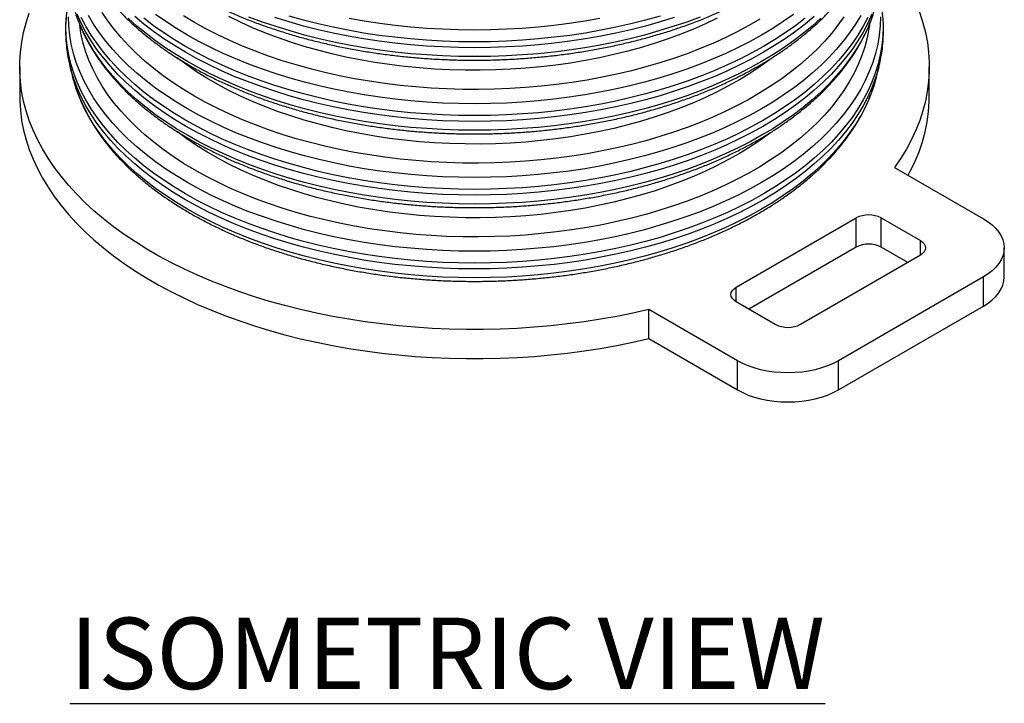
# Model space of a CAD drawing. Units: millimetres. Extents: x 22929 to 48730, y -10354 to -6442.
# Drawn here: x 26579 to 27683, y -8000 to -7234 of the extents above; entities that cross this region are included whole.
import ezdxf

# ---------------------------------------------------------------- set-up
doc = ezdxf.new("R2010")
doc.units = ezdxf.units.MM
doc.header["$LTSCALE"] = 50
doc.styles.add('PP_1in20', font='ARIALN.TTF', dxfattribs={"width": 0.9, "height": 50})

# ---------------------------------------------------------------- blocks, each defined once
blk = doc.blocks.new('Ridgidrain Stub_Isometric')
at = {"color": 7, "linetype": 'Continuous', "lineweight": 25}
for p, q in [((27208.42, -7935.19), (27208.42, -7951.52)), ((27236.69, -7935.13), (27238.12, -7940.82)), ((27236.82, -7935.65), (27236.69, -7935.13)), ((27688.73, -7940.82), (27690.16, -7935.13)), ((27690.16, -7935.13), (27690.12, -7935.29)), ((27718.42, -7951.52), (27718.42, -7935.19)), ((27698.98, -7991.57), (27748.74, -8020.3)), ((27610.15, -8058.67), (27677.32, -8019.89)), ((27677.32, -8036.22), (27677.32, -8019.89)), ((27691.47, -8019.89), (27713.39, -8032.55)), ((27691.47, -8036.22), (27691.47, -8019.89)), ((27677.32, -8036.22), (27617.22, -8070.92)), ((27706.31, -8044.79), (27691.47, -8036.22)), ((27713.39, -8040.71), (27713.39, -8032.55)), ((27760.46, -8052.96), (27760.46, -8036.63)), ((27713.39, -8040.71), (27646.21, -8079.49)), ((27748.74, -8052.96), (27667.43, -8099.9)), ((27748.74, -8069.29), (27748.74, -8052.96)), ((27610.15, -8066.83), (27610.15, -8058.67)), ((27632.07, -8079.49), (27610.15, -8066.83)), ((27667.43, -8116.23), (27748.74, -8069.29)), ((27610.86, -8099.9), (27561.09, -8071.17)), ((27561.09, -8087.5), (27561.09, -8071.17)), ((27561.09, -8087.5), (27610.86, -8116.23)), ((27610.86, -8116.23), (27610.86, -8099.9)), ((27667.43, -8116.23), (27667.43, -8099.9))]:
    blk.add_line(p, q, dxfattribs=at)
at = {"color": 7, "linetype": 'Continuous', "lineweight": 25, "flags": 128}
for points in [[(27567.43, -7906.79), (27559.34, -7909.06), (27551.1, -7911.14), (27542.72, -7913.03), (27534.22, -7914.73), (27525.61, -7916.24), (27516.91, -7917.55), (27508.12, -7918.66), (27499.26, -7919.58), (27490.35, -7920.29), (27481.4, -7920.8), (27472.42, -7921.1), (27463.42, -7921.21), (27454.43, -7921.1), (27445.45, -7920.8), (27436.5, -7920.29), (27427.59, -7919.58), (27418.73, -7918.66), (27409.94, -7917.55), (27401.24, -7916.24), (27392.63, -7914.73), (27384.13, -7913.03), (27375.75, -7911.14), (27367.51, -7909.06), (27359.42, -7906.79)], [(27533.77, -7908.14), (27525.22, -7909.63), (27516.57, -7910.94), (27507.84, -7912.04), (27499.04, -7912.95), (27490.18, -7913.66), (27481.29, -7914.16), (27472.36, -7914.47), (27463.42, -7914.57), (27454.49, -7914.47), (27445.56, -7914.16), (27436.67, -7913.66), (27427.81, -7912.95), (27419.01, -7912.04), (27410.28, -7910.94), (27401.63, -7909.63), (27393.08, -7908.14)], [(27648.77, -7908), (27643.34, -7912.15), (27637.63, -7916.16), (27631.66, -7920.04), (27625.42, -7923.79), (27618.94, -7927.38), (27612.21, -7930.83), (27605.26, -7934.13), (27598.09, -7937.26), (27590.71, -7940.23), (27583.13, -7943.03), (27575.37, -7945.66), (27567.43, -7948.11), (27559.34, -7950.37), (27551.1, -7952.45), (27542.72, -7954.35), (27534.22, -7956.05), (27525.61, -7957.56), (27516.91, -7958.87), (27508.12, -7959.98), (27499.26, -7960.89), (27490.35, -7961.61), (27481.4, -7962.11), (27472.42, -7962.42), (27463.42, -7962.52), (27454.43, -7962.42), (27445.45, -7962.11), (27436.5, -7961.61), (27427.59, -7960.89), (27418.73, -7959.98), (27409.94, -7958.87), (27401.24, -7957.56), (27392.63, -7956.05), (27384.13, -7954.35), (27375.75, -7952.45), (27367.51, -7950.37), (27359.42, -7948.11), (27351.48, -7945.66), (27343.72, -7943.03), (27336.14, -7940.23), (27328.76, -7937.26), (27321.59, -7934.13), (27314.64, -7930.83), (27307.91, -7927.38), (27301.43, -7923.79), (27295.19, -7920.04), (27289.22, -7916.16), (27283.51, -7912.15), (27278.08, -7908)], [(27642.2, -7905.83), (27636.53, -7909.82), (27630.59, -7913.67), (27624.4, -7917.39), (27617.95, -7920.97), (27611.27, -7924.4), (27604.36, -7927.67), (27597.23, -7930.79), (27589.9, -7933.74), (27582.37, -7936.52), (27574.66, -7939.13), (27566.78, -7941.56), (27558.73, -7943.81), (27550.54, -7945.88), (27542.22, -7947.76), (27533.77, -7949.45), (27525.22, -7950.95), (27516.57, -7952.25), (27507.84, -7953.36), (27499.04, -7954.27), (27490.18, -7954.97), (27481.29, -7955.48), (27472.36, -7955.78), (27463.42, -7955.88), (27454.49, -7955.78), (27445.56, -7955.48), (27436.67, -7954.97), (27427.81, -7954.27), (27419.01, -7953.36), (27410.28, -7952.25), (27401.63, -7950.95), (27393.08, -7949.45), (27384.63, -7947.76), (27376.31, -7945.88), (27368.12, -7943.81), (27360.07, -7941.56), (27352.19, -7939.13), (27344.48, -7936.52), (27336.95, -7933.74), (27329.62, -7930.79), (27322.49, -7927.67), (27315.58, -7924.4), (27308.9, -7920.97), (27302.45, -7917.39), (27296.26, -7913.67), (27290.32, -7909.82), (27284.65, -7905.83)], [(27575.37, -7907.6), (27567.43, -7910.05), (27559.34, -7912.32), (27551.1, -7914.4), (27542.72, -7916.29), (27534.22, -7917.99), (27525.61, -7919.5), (27516.91, -7920.81), (27508.12, -7921.92), (27499.26, -7922.84), (27490.35, -7923.55), (27481.4, -7924.06), (27472.42, -7924.36), (27463.42, -7924.46), (27454.43, -7924.36), (27445.45, -7924.06), (27436.5, -7923.55), (27427.59, -7922.84), (27418.73, -7921.92), (27409.94, -7920.81), (27401.24, -7919.5), (27392.63, -7917.99), (27384.13, -7916.29), (27375.75, -7914.4), (27367.51, -7912.32), (27359.42, -7910.05), (27351.48, -7907.6)], [(27589.91, -7907.28), (27582.38, -7910.07), (27574.66, -7912.68), (27566.78, -7915.11), (27558.74, -7917.36), (27550.55, -7919.43), (27542.22, -7921.31), (27533.78, -7923), (27525.22, -7924.5), (27516.57, -7925.8), (27507.84, -7926.91), (27499.04, -7927.82), (27490.18, -7928.52), (27481.29, -7929.03), (27472.36, -7929.33), (27463.42, -7929.43), (27454.49, -7929.33), (27445.56, -7929.03), (27436.67, -7928.52), (27427.81, -7927.82), (27419.01, -7926.91), (27410.28, -7925.8), (27401.63, -7924.5), (27393.07, -7923), (27384.63, -7921.31), (27376.3, -7919.43), (27368.11, -7917.36), (27360.07, -7915.11), (27352.19, -7912.68), (27344.47, -7910.07), (27336.94, -7907.28)], [(27623.47, -7908.51), (27617.23, -7912.12), (27610.75, -7915.57), (27604.03, -7918.88), (27597.09, -7922.03), (27589.94, -7925.01), (27582.59, -7927.83), (27575.05, -7930.48), (27567.33, -7932.96), (27559.45, -7935.25), (27551.42, -7937.37), (27543.25, -7939.29), (27534.95, -7941.03), (27526.54, -7942.58), (27518.03, -7943.93), (27509.43, -7945.08), (27500.76, -7946.04), (27492.03, -7946.8), (27483.26, -7947.35), (27474.45, -7947.71), (27465.63, -7947.86), (27456.81, -7947.81), (27447.99, -7947.55), (27439.2, -7947.1), (27430.45, -7946.44), (27421.74, -7945.59), (27413.11, -7944.53), (27404.55, -7943.28), (27396.09, -7941.83), (27387.74, -7940.19), (27379.5, -7938.35), (27371.4, -7936.33), (27363.44, -7934.13), (27355.64, -7931.74), (27348.01, -7929.18), (27340.56, -7926.45), (27333.31, -7923.54), (27326.26, -7920.47), (27319.43, -7917.25), (27312.83, -7913.86), (27306.46, -7910.33), (27300.35, -7906.66)], [(27683.92, -7907.48), (27681.31, -7912.45), (27678.36, -7917.36), (27675.08, -7922.2), (27671.48, -7926.95), (27667.55, -7931.63), (27663.31, -7936.21), (27658.76, -7940.69), (27653.91, -7945.06), (27648.77, -7949.32), (27643.34, -7953.46), (27637.63, -7957.48), (27631.66, -7961.36), (27625.42, -7965.1), (27618.94, -7968.7), (27612.21, -7972.15), (27605.26, -7975.45), (27598.09, -7978.58), (27590.71, -7981.55), (27583.13, -7984.35), (27575.37, -7986.98), (27567.43, -7989.42), (27559.34, -7991.69), (27551.1, -7993.77), (27542.72, -7995.66), (27534.22, -7997.37), (27525.61, -7998.87), (27516.91, -8000.18), (27508.12, -8001.3), (27499.26, -8002.21), (27490.35, -8002.92), (27481.4, -8003.43), (27472.42, -8003.74), (27463.42, -8003.84), (27454.43, -8003.74), (27445.45, -8003.43), (27436.5, -8002.92), (27427.59, -8002.21), (27418.73, -8001.3), (27409.94, -8000.18), (27401.24, -7998.87), (27392.63, -7997.37), (27384.13, -7995.66), (27375.75, -7993.77), (27367.51, -7991.69), (27359.42, -7989.42), (27351.48, -7986.98), (27343.72, -7984.35), (27336.14, -7981.55), (27328.76, -7978.58), (27321.59, -7975.45), (27314.64, -7972.15), (27307.91, -7968.7), (27301.43, -7965.1), (27295.19, -7961.36), (27289.22, -7957.48), (27283.51, -7953.46), (27278.08, -7949.32), (27272.94, -7945.06), (27268.09, -7940.69), (27263.54, -7936.21), (27259.3, -7931.63), (27255.37, -7926.95), (27251.77, -7922.2), (27248.49, -7917.36), (27245.54, -7912.45), (27242.93, -7907.48)], [(27679.93, -7906.39), (27677, -7911.27), (27673.74, -7916.07), (27670.16, -7920.8), (27666.26, -7925.45), (27662.05, -7930), (27657.53, -7934.45), (27652.71, -7938.8), (27647.6, -7943.03), (27642.2, -7947.14), (27636.53, -7951.13), (27630.59, -7954.99), (27624.4, -7958.71), (27617.95, -7962.29), (27611.27, -7965.71), (27604.36, -7968.99), (27597.23, -7972.1), (27589.9, -7975.05), (27582.37, -7977.84), (27574.66, -7980.45), (27566.78, -7982.88), (27558.73, -7985.13), (27550.54, -7987.2), (27542.22, -7989.08), (27533.77, -7990.77), (27525.22, -7992.27), (27516.57, -7993.57), (27507.84, -7994.68), (27499.04, -7995.58), (27490.18, -7996.29), (27481.29, -7996.8), (27472.36, -7997.1), (27463.42, -7997.2), (27454.49, -7997.1), (27445.56, -7996.8), (27436.67, -7996.29), (27427.81, -7995.58), (27419.01, -7994.68), (27410.28, -7993.57), (27401.63, -7992.27), (27393.08, -7990.77), (27384.63, -7989.08), (27376.31, -7987.2), (27368.12, -7985.13), (27360.07, -7982.88), (27352.19, -7980.45), (27344.48, -7977.84), (27336.95, -7975.05), (27329.62, -7972.1), (27322.49, -7968.99), (27315.58, -7965.71), (27308.9, -7962.29), (27302.45, -7958.71), (27296.26, -7954.99), (27290.32, -7951.13), (27284.65, -7947.14), (27279.25, -7943.03), (27274.14, -7938.8), (27269.32, -7934.45), (27264.8, -7930), (27260.59, -7925.45), (27256.69, -7920.8), (27253.11, -7916.07), (27249.85, -7911.27), (27246.92, -7906.39)], [(27653.92, -7907), (27648.77, -7911.26), (27643.34, -7915.4), (27637.63, -7919.42), (27631.66, -7923.3), (27625.42, -7927.04), (27618.94, -7930.64), (27612.21, -7934.09), (27605.26, -7937.39), (27598.09, -7940.52), (27590.71, -7943.49), (27583.13, -7946.29), (27575.37, -7948.92), (27567.43, -7951.37), (27559.34, -7953.63), (27551.1, -7955.71), (27542.72, -7957.61), (27534.22, -7959.31), (27525.61, -7960.82), (27516.91, -7962.13), (27508.12, -7963.24), (27499.26, -7964.15), (27490.35, -7964.86), (27481.4, -7965.37), (27472.42, -7965.68), (27463.42, -7965.78), (27454.43, -7965.68), (27445.45, -7965.37), (27436.5, -7964.86), (27427.59, -7964.15), (27418.73, -7963.24), (27409.94, -7962.13), (27401.24, -7960.82), (27392.63, -7959.31), (27384.13, -7957.61), (27375.75, -7955.71), (27367.51, -7953.63), (27359.42, -7951.37), (27351.48, -7948.92), (27343.72, -7946.29), (27336.14, -7943.49), (27328.76, -7940.52), (27321.59, -7937.39), (27314.64, -7934.09), (27307.91, -7930.64), (27301.43, -7927.04), (27295.19, -7923.3), (27289.22, -7919.42), (27283.51, -7915.4), (27278.08, -7911.26), (27272.93, -7907)], [(27657.54, -7907.99), (27652.72, -7912.34), (27647.6, -7916.57), (27642.21, -7920.69), (27636.54, -7924.68), (27630.6, -7928.54), (27624.4, -7932.26), (27617.96, -7935.83), (27611.28, -7939.26), (27604.37, -7942.54), (27597.24, -7945.65), (27589.91, -7948.6), (27582.38, -7951.38), (27574.66, -7953.99), (27566.78, -7956.43), (27558.74, -7958.68), (27550.55, -7960.75), (27542.22, -7962.63), (27533.78, -7964.32), (27525.22, -7965.82), (27516.57, -7967.12), (27507.84, -7968.22), (27499.04, -7969.13), (27490.18, -7969.84), (27481.29, -7970.34), (27472.36, -7970.65), (27463.42, -7970.75), (27454.49, -7970.65), (27445.56, -7970.34), (27436.67, -7969.84), (27427.81, -7969.13), (27419.01, -7968.22), (27410.28, -7967.12), (27401.63, -7965.82), (27393.07, -7964.32), (27384.63, -7962.63), (27376.3, -7960.75), (27368.11, -7958.68), (27360.07, -7956.43), (27352.19, -7953.99), (27344.47, -7951.38), (27336.94, -7948.6), (27329.61, -7945.65), (27322.48, -7942.54), (27315.57, -7939.26), (27308.89, -7935.83), (27302.45, -7932.26), (27296.25, -7928.54), (27290.31, -7924.68), (27284.64, -7920.69), (27279.24, -7916.57), (27274.13, -7912.34), (27269.31, -7907.99)], [(27670.55, -7907.12), (27667.21, -7911.84), (27663.55, -7916.47), (27659.58, -7921.02), (27655.29, -7925.48), (27650.7, -7929.83), (27645.82, -7934.07), (27640.64, -7938.2), (27635.19, -7942.21), (27629.46, -7946.09), (27623.47, -7949.83), (27617.23, -7953.43), (27610.75, -7956.89), (27604.03, -7960.2), (27597.09, -7963.34), (27589.94, -7966.33), (27582.59, -7969.15), (27575.05, -7971.8), (27567.33, -7974.28), (27559.45, -7976.57), (27551.42, -7978.68), (27543.25, -7980.61), (27534.95, -7982.35), (27526.54, -7983.89), (27518.03, -7985.24), (27509.43, -7986.4), (27500.76, -7987.36), (27492.03, -7988.11), (27483.26, -7988.67), (27474.45, -7989.02), (27465.63, -7989.18), (27456.81, -7989.13), (27447.99, -7988.87), (27439.2, -7988.42), (27430.45, -7987.76), (27421.74, -7986.9), (27413.11, -7985.85), (27404.55, -7984.59), (27396.09, -7983.14), (27387.74, -7981.5), (27379.5, -7979.67), (27371.4, -7977.65), (27363.44, -7975.45), (27355.64, -7973.06), (27348.01, -7970.5), (27340.56, -7967.76), (27333.31, -7964.86), (27326.26, -7961.79), (27319.43, -7958.56), (27312.83, -7955.18), (27306.46, -7951.65), (27300.35, -7947.98), (27294.49, -7944.16), (27288.9, -7940.22), (27283.58, -7936.15), (27278.55, -7931.97), (27273.82, -7927.67), (27269.38, -7923.26), (27265.24, -7918.76), (27261.43, -7914.17), (27257.93, -7909.49), (27254.75, -7904.73)], [(27692.84, -7870.92), (27695.21, -7873.82), (27699.03, -7878.87), (27702.51, -7884), (27705.66, -7889.2), (27708.47, -7894.46), (27710.94, -7899.78), (27713.06, -7905.15), (27714.83, -7910.56), (27716.25, -7916), (27717.32, -7921.48), (27718.03, -7926.97), (27718.38, -7932.47), (27718.38, -7937.98), (27718.02, -7943.48), (27717.3, -7948.97), (27716.23, -7954.44), (27714.81, -7959.89), (27713.03, -7965.3), (27710.91, -7970.67), (27708.44, -7975.99), (27705.62, -7981.25), (27702.47, -7986.45), (27698.98, -7991.57)], [(27561.09, -8071.17), (27552.21, -8073.19), (27543.21, -8075.01), (27534.1, -8076.63), (27524.88, -8078.06), (27515.58, -8079.29), (27506.21, -8080.31), (27496.78, -8081.13), (27487.3, -8081.75), (27477.79, -8082.16), (27468.26, -8082.37), (27458.72, -8082.37), (27449.18, -8082.17), (27439.67, -8081.76), (27430.19, -8081.14), (27420.76, -8080.32), (27411.38, -8079.3), (27402.08, -8078.07), (27392.87, -8076.65), (27383.75, -8075.03), (27374.75, -8073.21), (27365.87, -8071.2), (27357.12, -8069), (27348.53, -8066.61), (27340.1, -8064.04), (27331.83, -8061.28), (27323.76, -8058.35), (27315.87, -8055.25), (27308.2, -8051.98), (27300.74, -8048.55), (27293.51, -8044.96), (27286.52, -8041.21), (27279.77, -8037.32), (27273.28, -8033.28), (27267.06, -8029.1), (27261.11, -8024.8), (27255.45, -8020.37), (27250.08, -8015.82), (27245, -8011.16), (27240.23, -8006.39), (27235.78, -8001.52), (27231.64, -7996.55), (27227.82, -7991.51), (27224.34, -7986.38), (27221.19, -7981.18), (27218.38, -7975.92), (27215.91, -7970.6), (27213.79, -7965.23), (27212.02, -7959.82), (27210.6, -7954.37), (27209.53, -7948.9), (27208.82, -7943.41), (27208.47, -7937.91), (27208.47, -7932.4), (27208.83, -7926.9), (27209.55, -7921.41), (27210.62, -7915.93), (27212.04, -7910.49), (27213.82, -7905.08)], [(27692.35, -7907.71), (27692.52, -7912.9), (27692.35, -7918.09), (27691.82, -7923.28), (27690.94, -7928.45), (27689.7, -7933.59), (27688.12, -7938.7), (27686.19, -7943.77), (27683.92, -7948.8), (27681.31, -7953.77), (27678.36, -7958.68), (27675.08, -7963.51), (27671.48, -7968.27), (27667.55, -7972.94), (27663.31, -7977.52), (27658.76, -7982), (27653.91, -7986.38), (27648.77, -7990.64), (27643.34, -7994.78), (27637.63, -7998.79), (27631.66, -8002.68), (27625.42, -8006.42), (27618.94, -8010.02), (27612.21, -8013.47), (27605.26, -8016.76), (27598.09, -8019.9), (27590.71, -8022.87), (27583.13, -8025.67), (27575.37, -8028.29), (27567.43, -8030.74), (27559.34, -8033.01), (27551.1, -8035.09), (27542.72, -8036.98), (27534.22, -8038.68), (27525.61, -8040.19), (27516.91, -8041.5), (27508.12, -8042.61), (27499.26, -8043.53), (27490.35, -8044.24), (27481.4, -8044.75), (27472.42, -8045.05), (27463.42, -8045.16), (27454.43, -8045.05), (27445.45, -8044.75), (27436.5, -8044.24), (27427.59, -8043.53), (27418.73, -8042.61), (27409.94, -8041.5), (27401.24, -8040.19), (27392.63, -8038.68), (27384.13, -8036.98), (27375.75, -8035.09), (27367.51, -8033.01), (27359.42, -8030.74), (27351.48, -8028.29), (27343.72, -8025.67), (27336.14, -8022.87), (27328.76, -8019.9), (27321.59, -8016.76), (27314.64, -8013.47), (27307.91, -8010.02), (27301.43, -8006.42), (27295.19, -8002.68), (27289.22, -7998.79), (27283.51, -7994.78), (27278.08, -7990.64), (27272.94, -7986.38), (27268.09, -7982), (27263.54, -7977.52), (27259.3, -7972.94), (27255.37, -7968.27), (27251.77, -7963.51), (27248.49, -7958.68), (27245.54, -7953.77), (27242.93, -7948.8), (27240.66, -7943.77), (27238.73, -7938.7), (27237.15, -7933.59), (27235.91, -7928.45), (27235.03, -7923.28), (27234.5, -7918.09), (27234.33, -7912.9), (27234.5, -7907.71)], [(27686.2, -7905.72), (27683.92, -7910.74), (27681.31, -7915.71), (27678.37, -7920.62), (27675.09, -7925.45), (27671.48, -7930.21), (27667.56, -7934.88), (27663.31, -7939.46), (27658.77, -7943.94), (27653.92, -7948.32), (27648.77, -7952.58), (27643.34, -7956.72), (27637.63, -7960.73), (27631.66, -7964.62), (27625.42, -7968.36), (27618.94, -7971.96), (27612.21, -7975.41), (27605.26, -7978.7), (27598.09, -7981.84), (27590.71, -7984.81), (27583.13, -7987.61), (27575.37, -7990.23), (27567.43, -7992.68), (27559.34, -7994.95), (27551.1, -7997.03), (27542.72, -7998.92), (27534.22, -8000.62), (27525.61, -8002.13), (27516.91, -8003.44), (27508.12, -8004.56), (27499.26, -8005.47), (27490.35, -8006.18), (27481.4, -8006.69), (27472.42, -8007), (27463.42, -8007.1), (27454.43, -8007), (27445.45, -8006.69), (27436.5, -8006.18), (27427.59, -8005.47), (27418.73, -8004.56), (27409.94, -8003.44), (27401.24, -8002.13), (27392.63, -8000.62), (27384.13, -7998.92), (27375.75, -7997.03), (27367.51, -7994.95), (27359.42, -7992.68), (27351.48, -7990.23), (27343.72, -7987.61), (27336.14, -7984.81), (27328.76, -7981.84), (27321.59, -7978.7), (27314.64, -7975.41), (27307.91, -7971.96), (27301.43, -7968.36), (27295.19, -7964.62), (27289.22, -7960.73), (27283.51, -7956.72), (27278.08, -7952.58), (27272.93, -7948.32), (27268.08, -7943.94), (27263.54, -7939.46), (27259.29, -7934.88), (27255.37, -7930.21), (27251.76, -7925.45), (27248.48, -7920.62), (27245.54, -7915.71), (27242.93, -7910.74), (27240.65, -7905.72)], [(27599.54, -7907.87), (27592.97, -7911.02), (27586.18, -7914.01), (27579.18, -7916.83), (27571.99, -7919.49), (27564.62, -7921.98), (27557.08, -7924.29), (27549.37, -7926.42), (27541.53, -7928.36), (27533.55, -7930.12), (27525.45, -7931.69), (27517.25, -7933.06), (27508.96, -7934.24), (27500.59, -7935.22), (27492.16, -7936), (27483.68, -7936.58), (27475.16, -7936.96), (27466.63, -7937.14), (27458.09, -7937.11), (27449.56, -7936.89), (27441.05, -7936.46), (27432.58, -7935.82), (27424.16, -7934.99), (27415.81, -7933.96), (27407.54, -7932.74), (27399.36, -7931.31), (27391.3, -7929.7), (27383.35, -7927.9), (27375.54, -7925.9), (27367.87, -7923.73), (27360.37, -7921.38), (27353.04, -7918.84), (27345.9, -7916.14), (27338.95, -7913.27), (27332.22, -7910.24), (27325.71, -7907.05)], [(27691.07, -7907.1), (27690.9, -7912.26), (27690.37, -7917.41), (27689.5, -7922.55), (27688.27, -7927.66), (27686.7, -7932.74), (27684.78, -7937.78), (27682.53, -7942.77), (27679.93, -7947.71), (27677, -7952.59), (27673.74, -7957.39), (27670.16, -7962.12), (27666.26, -7966.76), (27662.05, -7971.31), (27657.53, -7975.77), (27652.71, -7980.11), (27647.6, -7984.35), (27642.2, -7988.46), (27636.53, -7992.45), (27630.59, -7996.31), (27624.4, -8000.03), (27617.95, -8003.6), (27611.27, -8007.03), (27604.36, -8010.31), (27597.23, -8013.42), (27589.9, -8016.37), (27582.37, -8019.15), (27574.66, -8021.76), (27566.78, -8024.19), (27558.73, -8026.45), (27550.54, -8028.52), (27542.22, -8030.4), (27533.77, -8032.09), (27525.22, -8033.58), (27516.57, -8034.89), (27507.84, -8035.99), (27499.04, -8036.9), (27490.18, -8037.61), (27481.29, -8038.11), (27472.36, -8038.42), (27463.42, -8038.52), (27454.49, -8038.42), (27445.56, -8038.11), (27436.67, -8037.61), (27427.81, -8036.9), (27419.01, -8035.99), (27410.28, -8034.89), (27401.63, -8033.58), (27393.08, -8032.09), (27384.63, -8030.4), (27376.31, -8028.52), (27368.12, -8026.45), (27360.07, -8024.19), (27352.19, -8021.76), (27344.48, -8019.15), (27336.95, -8016.37), (27329.62, -8013.42), (27322.49, -8010.31), (27315.58, -8007.03), (27308.9, -8003.6), (27302.45, -8000.03), (27296.26, -7996.31), (27290.32, -7992.45), (27284.65, -7988.46), (27279.25, -7984.35), (27274.14, -7980.11), (27269.32, -7975.77), (27264.8, -7971.31), (27260.59, -7966.76), (27256.69, -7962.12), (27253.11, -7957.39), (27249.85, -7952.59), (27246.92, -7947.71), (27244.32, -7942.77), (27242.07, -7937.78), (27240.15, -7932.74), (27238.58, -7927.66), (27237.35, -7922.55), (27236.48, -7917.41), (27235.95, -7912.26), (27235.78, -7907.1)], [(27686.71, -7906.28), (27684.79, -7911.32), (27682.54, -7916.32), (27679.94, -7921.25), (27677.01, -7926.13), (27673.75, -7930.94), (27670.17, -7935.66), (27666.27, -7940.31), (27662.06, -7944.86), (27657.54, -7949.31), (27652.72, -7953.66), (27647.6, -7957.89), (27642.21, -7962.01), (27636.54, -7966), (27630.6, -7969.85), (27624.4, -7973.57), (27617.96, -7977.15), (27611.28, -7980.58), (27604.37, -7983.85), (27597.24, -7986.97), (27589.91, -7989.92), (27582.38, -7992.7), (27574.66, -7995.31), (27566.78, -7997.74), (27558.74, -7999.99), (27550.55, -8002.06), (27542.22, -8003.94), (27533.78, -8005.63), (27525.22, -8007.13), (27516.57, -8008.44), (27507.84, -8009.54), (27499.04, -8010.45), (27490.18, -8011.16), (27481.29, -8011.66), (27472.36, -8011.97), (27463.42, -8012.07), (27454.49, -8011.97), (27445.56, -8011.66), (27436.67, -8011.16), (27427.81, -8010.45), (27419.01, -8009.54), (27410.28, -8008.44), (27401.63, -8007.13), (27393.07, -8005.63), (27384.63, -8003.94), (27376.3, -8002.06), (27368.11, -7999.99), (27360.07, -7997.74), (27352.19, -7995.31), (27344.47, -7992.7), (27336.94, -7989.92), (27329.61, -7986.97), (27322.48, -7983.85), (27315.57, -7980.58), (27308.89, -7977.15), (27302.45, -7973.57), (27296.25, -7969.85), (27290.31, -7966), (27284.64, -7962.01), (27279.24, -7957.89), (27274.13, -7953.66), (27269.31, -7949.31), (27264.79, -7944.86), (27260.58, -7940.31), (27256.68, -7935.66), (27253.1, -7930.94), (27249.84, -7926.13), (27246.91, -7921.25), (27244.31, -7916.32), (27242.06, -7911.32), (27240.14, -7906.28)], [(27684.82, -7911.63), (27684.51, -7913.81), (27683.55, -7918.87), (27682.24, -7923.91), (27680.58, -7928.92), (27678.58, -7933.88), (27676.24, -7938.79), (27673.56, -7943.65), (27670.55, -7948.44), (27667.21, -7953.15), (27663.55, -7957.79), (27659.58, -7962.34), (27655.29, -7966.79), (27650.7, -7971.15), (27645.82, -7975.39), (27640.64, -7979.52), (27635.19, -7983.53), (27629.46, -7987.4), (27623.47, -7991.15), (27617.23, -7994.75), (27610.75, -7998.21), (27604.03, -8001.51), (27597.09, -8004.66), (27589.94, -8007.65), (27582.59, -8010.47), (27575.05, -8013.12), (27567.33, -8015.59), (27559.45, -8017.89), (27551.42, -8020), (27543.25, -8021.93), (27534.95, -8023.66), (27526.54, -8025.21), (27518.03, -8026.56), (27509.43, -8027.72), (27500.76, -8028.67), (27492.03, -8029.43), (27483.26, -8029.99), (27474.45, -8030.34), (27465.63, -8030.49), (27456.81, -8030.44), (27447.99, -8030.19), (27439.2, -8029.73), (27430.45, -8029.08), (27421.74, -8028.22), (27413.11, -8027.16), (27404.55, -8025.91), (27396.09, -8024.46), (27387.74, -8022.82), (27379.5, -8020.99), (27371.4, -8018.97), (27363.44, -8016.76), (27355.64, -8014.38), (27348.01, -8011.82), (27340.56, -8009.08), (27333.31, -8006.18), (27326.26, -8003.11), (27319.43, -7999.88), (27312.83, -7996.5), (27306.46, -7992.97), (27300.35, -7989.29), (27294.49, -7985.48), (27288.9, -7981.54), (27283.58, -7977.47), (27278.55, -7973.28), (27273.82, -7968.98), (27269.38, -7964.58), (27265.24, -7960.08), (27261.43, -7955.48), (27257.93, -7950.8), (27254.75, -7946.05), (27251.91, -7941.23), (27249.4, -7936.34), (27247.23, -7931.4), (27245.4, -7926.42), (27243.91, -7921.39), (27242.78, -7916.34), (27242.05, -7911.8)], [(27629.1, -7930.98), (27628.74, -7931.26), (27623.42, -7935.11), (27617.83, -7938.84), (27611.98, -7942.43), (27605.88, -7945.88), (27599.54, -7949.18), (27592.97, -7952.33), (27586.18, -7955.32), (27579.18, -7958.15), (27571.99, -7960.81), (27564.62, -7963.3), (27557.08, -7965.61), (27549.37, -7967.74), (27541.53, -7969.68), (27533.55, -7971.44), (27525.45, -7973.01), (27517.25, -7974.38), (27508.96, -7975.56), (27500.59, -7976.54), (27492.16, -7977.32), (27483.68, -7977.9), (27475.16, -7978.28), (27466.63, -7978.46), (27458.09, -7978.43), (27449.56, -7978.2), (27441.05, -7977.77), (27432.58, -7977.14), (27424.16, -7976.31), (27415.81, -7975.28), (27407.54, -7974.05), (27399.36, -7972.63), (27391.3, -7971.02), (27383.35, -7969.21), (27375.54, -7967.22), (27367.87, -7965.05), (27360.37, -7962.69), (27353.04, -7960.16), (27345.9, -7957.46), (27338.95, -7954.59), (27332.22, -7951.56), (27325.71, -7948.37), (27319.43, -7945.03), (27313.39, -7941.55), (27307.6, -7937.92), (27302.08, -7934.16), (27296.83, -7930.27), (27296.77, -7930.22)], [(27690.12, -7935.29), (27689.71, -7936.85), (27688.12, -7941.96), (27686.2, -7947.03), (27683.92, -7952.06), (27681.31, -7957.03), (27678.37, -7961.93), (27675.09, -7966.77), (27671.48, -7971.53), (27667.56, -7976.2), (27663.31, -7980.78), (27658.77, -7985.26), (27653.92, -7989.64), (27648.77, -7993.9), (27643.34, -7998.04), (27637.63, -8002.05), (27631.66, -8005.93), (27625.42, -8009.68), (27618.94, -8013.28), (27612.21, -8016.73), (27605.26, -8020.02), (27598.09, -8023.16), (27590.71, -8026.13), (27583.13, -8028.93), (27575.37, -8031.55), (27567.43, -8034), (27559.34, -8036.27), (27551.1, -8038.35), (27542.72, -8040.24), (27534.22, -8041.94), (27525.61, -8043.45), (27516.91, -8044.76), (27508.12, -8045.87), (27499.26, -8046.79), (27490.35, -8047.5), (27481.4, -8048.01), (27472.42, -8048.31), (27463.42, -8048.41), (27454.43, -8048.31), (27445.45, -8048.01), (27436.5, -8047.5), (27427.59, -8046.79), (27418.73, -8045.87), (27409.94, -8044.76), (27401.24, -8043.45), (27392.63, -8041.94), (27384.13, -8040.24), (27375.75, -8038.35), (27367.51, -8036.27), (27359.42, -8034), (27351.48, -8031.55), (27343.72, -8028.93), (27336.14, -8026.13), (27328.76, -8023.16), (27321.59, -8020.02), (27314.64, -8016.73), (27307.91, -8013.28), (27301.43, -8009.68), (27295.19, -8005.93), (27289.22, -8002.05), (27283.51, -7998.04), (27278.08, -7993.9), (27272.93, -7989.64), (27268.08, -7985.26), (27263.54, -7980.78), (27259.29, -7976.2), (27255.37, -7971.53), (27251.76, -7966.77), (27248.48, -7961.93), (27245.54, -7957.03), (27242.93, -7952.06), (27240.65, -7947.03), (27238.73, -7941.96), (27237.14, -7936.85), (27236.82, -7935.65)], [(27239.45, -7945.51), (27238.57, -7942.52), (27238.12, -7940.82)], [(27688.73, -7940.82), (27688.28, -7942.52), (27687.4, -7945.49)], [(27687.4, -7945.49), (27686.71, -7947.6), (27684.79, -7952.64), (27682.54, -7957.63), (27679.94, -7962.57), (27677.01, -7967.45), (27673.75, -7972.25), (27670.17, -7976.98), (27666.27, -7981.62), (27662.06, -7986.18), (27657.54, -7990.63), (27652.72, -7994.97), (27647.6, -7999.21), (27642.21, -8003.32), (27636.54, -8007.31), (27630.6, -8011.17), (27624.4, -8014.89), (27617.96, -8018.47), (27611.28, -8021.9), (27604.37, -8025.17), (27597.24, -8028.28), (27589.91, -8031.23), (27582.38, -8034.02), (27574.66, -8036.63), (27566.78, -8039.06), (27558.74, -8041.31), (27550.55, -8043.38), (27542.22, -8045.26), (27533.78, -8046.95), (27525.22, -8048.45), (27516.57, -8049.75), (27507.84, -8050.86), (27499.04, -8051.77), (27490.18, -8052.47), (27481.29, -8052.98), (27472.36, -8053.28), (27463.42, -8053.38), (27454.49, -8053.28), (27445.56, -8052.98), (27436.67, -8052.47), (27427.81, -8051.77), (27419.01, -8050.86), (27410.28, -8049.75), (27401.63, -8048.45), (27393.07, -8046.95), (27384.63, -8045.26), (27376.3, -8043.38), (27368.11, -8041.31), (27360.07, -8039.06), (27352.19, -8036.63), (27344.47, -8034.02), (27336.94, -8031.23), (27329.61, -8028.28), (27322.48, -8025.17), (27315.57, -8021.9), (27308.89, -8018.47), (27302.45, -8014.89), (27296.25, -8011.17), (27290.31, -8007.31), (27284.64, -8003.32), (27279.24, -7999.21), (27274.13, -7994.97), (27269.31, -7990.63), (27264.79, -7986.18), (27260.58, -7981.62), (27256.68, -7976.98), (27253.1, -7972.25), (27249.84, -7967.45), (27246.91, -7962.57), (27244.31, -7957.63), (27242.06, -7952.64), (27240.14, -7947.6), (27239.45, -7945.51)], [(27208.42, -7951.52), (27208.47, -7954.24), (27208.82, -7959.74), (27209.53, -7965.23), (27210.6, -7970.71), (27212.02, -7976.15), (27213.79, -7981.56), (27215.91, -7986.93), (27218.38, -7992.25), (27221.19, -7997.51), (27224.34, -8002.71), (27227.82, -8007.84), (27231.64, -8012.89), (27235.78, -8017.85), (27240.23, -8022.72), (27245, -8027.49), (27250.08, -8032.15), (27255.45, -8036.7), (27261.11, -8041.13), (27267.06, -8045.44), (27273.28, -8049.61), (27279.77, -8053.65), (27286.52, -8057.54), (27293.51, -8061.29), (27300.74, -8064.88), (27308.2, -8068.31), (27315.87, -8071.58), (27323.76, -8074.68), (27331.83, -8077.61), (27340.1, -8080.37), (27348.53, -8082.94), (27357.12, -8085.33), (27365.87, -8087.53), (27374.75, -8089.54), (27383.75, -8091.36), (27392.87, -8092.98), (27402.08, -8094.41), (27411.38, -8095.63), (27420.76, -8096.65), (27430.19, -8097.47), (27439.67, -8098.09), (27449.18, -8098.5), (27458.72, -8098.7), (27468.26, -8098.7), (27477.79, -8098.49), (27487.3, -8098.08), (27496.78, -8097.46), (27506.21, -8096.64), (27515.58, -8095.62), (27524.88, -8094.39), (27534.1, -8092.96), (27543.21, -8091.34), (27552.21, -8089.52), (27561.09, -8087.5)], [(27629.1, -7972.3), (27628.74, -7972.57), (27623.42, -7976.43), (27617.83, -7980.16), (27611.98, -7983.75), (27605.88, -7987.2), (27599.54, -7990.5), (27592.97, -7993.65), (27586.18, -7996.64), (27579.18, -7999.47), (27571.99, -8002.13), (27564.62, -8004.61), (27557.08, -8006.92), (27549.37, -8009.05), (27541.53, -8011), (27533.55, -8012.76), (27525.45, -8014.32), (27517.25, -8015.7), (27508.96, -8016.87), (27500.59, -8017.85), (27492.16, -8018.64), (27483.68, -8019.22), (27475.16, -8019.6), (27466.63, -8019.77), (27458.09, -8019.75), (27449.56, -8019.52), (27441.05, -8019.09), (27432.58, -8018.46), (27424.16, -8017.63), (27415.81, -8016.6), (27407.54, -8015.37), (27399.36, -8013.95), (27391.3, -8012.33), (27383.35, -8010.53), (27375.54, -8008.54), (27367.87, -8006.36), (27360.37, -8004.01), (27353.04, -8001.48), (27345.9, -7998.78), (27338.95, -7995.91), (27332.22, -7992.88), (27325.71, -7989.69), (27319.43, -7986.35), (27313.39, -7982.86), (27307.6, -7979.24), (27302.08, -7975.48), (27296.83, -7971.59), (27296.77, -7971.54)], [(27748.74, -8020.3), (27751.38, -8021.98), (27753.72, -8023.8), (27755.74, -8025.74), (27757.41, -8027.79), (27758.74, -8029.92), (27759.69, -8032.12), (27760.27, -8034.36), (27760.46, -8036.63), (27760.27, -8038.89), (27759.69, -8041.13), (27758.74, -8043.33), (27757.41, -8045.46), (27755.74, -8047.51), (27753.72, -8049.46), (27751.38, -8051.28), (27748.74, -8052.96)], [(27713.39, -8032.55), (27714.63, -8033.42), (27715.55, -8034.42), (27716.12, -8035.5), (27716.32, -8036.63), (27716.12, -8037.75), (27715.55, -8038.84), (27714.63, -8039.84), (27713.39, -8040.71)], [(27748.74, -8069.29), (27751.38, -8067.61), (27753.72, -8065.79), (27755.74, -8063.84), (27757.41, -8061.8), (27758.74, -8059.66), (27759.69, -8057.46), (27760.27, -8055.22), (27760.46, -8052.96)], [(27610.15, -8066.83), (27608.91, -8065.96), (27607.98, -8064.96), (27607.41, -8063.88), (27607.22, -8062.75), (27607.41, -8061.63), (27607.98, -8060.54), (27608.91, -8059.55), (27610.15, -8058.67)], [(27667.43, -8099.9), (27664.52, -8101.42), (27661.36, -8102.77), (27658, -8103.94), (27654.45, -8104.91), (27650.75, -8105.67), (27646.94, -8106.22), (27643.06, -8106.55), (27639.14, -8106.66), (27635.22, -8106.55), (27631.34, -8106.22), (27627.53, -8105.67), (27623.83, -8104.91), (27620.29, -8103.94), (27616.92, -8102.77), (27613.77, -8101.42), (27610.86, -8099.9)], [(27610.86, -8116.23), (27613.77, -8117.75), (27616.92, -8119.1), (27620.29, -8120.27), (27623.83, -8121.24), (27627.53, -8122), (27631.34, -8122.55), (27635.22, -8122.88), (27639.14, -8122.99), (27643.06, -8122.88), (27646.94, -8122.55), (27650.75, -8122), (27654.45, -8121.24), (27658, -8120.27), (27661.36, -8119.1), (27664.52, -8117.75), (27667.43, -8116.23)]]:
    blk.add_lwpolyline(points, dxfattribs=at)
at = {"color": 7, "linetype": 'Continuous', "lineweight": 25}
for centre, radius, start, end in [((27626.55, -7950.74), 91.87, 330.5293, 359.5114), ((27684.4, -8033.54), 15.37, 62.6097, 117.3903), ((27684.4, -8049.87), 15.37, 62.6097, 117.3903), ((27639.14, -8065.84), 15.37, 242.6097, 297.3903)]:
    blk.add_arc(centre, radius, start, end, dxfattribs=at)
for points, knots in [([(27239.56, -7821.83), (27239.96, -7823.09), (27240.9, -7826.01), (27242.73, -7830.53), (27244.98, -7835.4), (27247.56, -7840.22), (27250.44, -7844.98), (27253.62, -7849.67), (27257.09, -7854.29), (27260.86, -7858.83), (27264.92, -7863.28), (27269.25, -7867.63), (27273.86, -7871.88), (27278.73, -7876.03), (27283.87, -7880.06), (27289.25, -7883.97), (27294.88, -7887.75), (27300.74, -7891.4), (27306.83, -7894.92), (27313.13, -7898.3), (27319.64, -7901.53), (27326.34, -7904.62), (27333.24, -7907.55), (27340.31, -7910.33), (27347.56, -7912.95), (27354.96, -7915.4), (27362.5, -7917.69), (27370.19, -7919.82), (27378, -7921.77), (27385.93, -7923.55), (27393.97, -7925.15), (27402.1, -7926.58), (27410.31, -7927.83), (27418.6, -7928.9), (27426.94, -7929.78), (27435.34, -7930.49), (27443.77, -7931.01), (27452.23, -7931.34), (27460.71, -7931.49), (27469.19, -7931.46), (27477.66, -7931.24), (27486.12, -7930.84), (27494.54, -7930.25), (27502.92, -7929.48), (27511.24, -7928.53), (27519.5, -7927.4), (27527.69, -7926.09), (27535.78, -7924.6), (27543.78, -7922.93), (27551.67, -7921.09), (27559.44, -7919.07), (27567.07, -7916.89), (27574.57, -7914.54), (27581.91, -7912.03), (27589.09, -7909.35), (27596.11, -7906.52), (27602.94, -7903.53), (27609.57, -7900.39), (27616.01, -7897.1), (27622.24, -7893.67), (27628.25, -7890.1), (27634.04, -7886.4), (27639.58, -7882.56), (27644.89, -7878.6), (27649.94, -7874.52), (27654.73, -7870.32), (27659.25, -7866.01), (27663.5, -7861.61), (27667.47, -7857.1), (27671.14, -7852.5), (27674.52, -7847.83), (27677.6, -7843.08), (27680.38, -7838.26), (27682.85, -7833.38), (27684.98, -7828.45), (27686.46, -7824.6), (27687.13, -7822.37), (27687.29, -7821.82)], [0, 0, 0, 0, 0.010018, 0.023227, 0.036476, 0.049766, 0.063097, 0.076468, 0.089876, 0.103318, 0.116788, 0.130282, 0.143797, 0.157327, 0.170869, 0.18442, 0.197975, 0.211534, 0.225094, 0.238653, 0.252209, 0.265763, 0.279314, 0.29286, 0.306403, 0.319941, 0.333475, 0.347006, 0.360532, 0.374055, 0.387575, 0.401092, 0.414606, 0.428118, 0.441628, 0.455136, 0.468643, 0.482149, 0.495654, 0.50916, 0.522665, 0.536171, 0.549678, 0.563186, 0.576696, 0.590207, 0.603721, 0.617237, 0.630756, 0.644279, 0.657805, 0.671336, 0.68487, 0.698409, 0.711953, 0.725501, 0.739054, 0.752612, 0.766174, 0.779741, 0.79331, 0.806883, 0.820456, 0.834028, 0.847598, 0.861161, 0.874715, 0.888257, 0.901782, 0.915285, 0.928762, 0.942209, 0.955619, 0.968991, 0.982321, 0.995608, 1, 1, 1, 1]), ([(27239.56, -7863.15), (27239.96, -7864.41), (27240.9, -7867.33), (27242.73, -7871.85), (27244.98, -7876.72), (27247.56, -7881.54), (27250.44, -7886.29), (27253.62, -7890.99), (27257.09, -7895.61), (27260.86, -7900.14), (27264.92, -7904.59), (27269.25, -7908.95), (27273.86, -7913.2), (27278.73, -7917.34), (27283.87, -7921.37), (27289.25, -7925.28), (27294.88, -7929.07), (27300.74, -7932.72), (27306.83, -7936.24), (27313.13, -7939.62), (27319.64, -7942.85), (27326.34, -7945.94), (27333.24, -7948.87), (27340.31, -7951.65), (27347.56, -7954.26), (27354.96, -7956.72), (27362.5, -7959.01), (27370.19, -7961.13), (27378, -7963.09), (27385.93, -7964.86), (27393.97, -7966.47), (27402.1, -7967.9), (27410.31, -7969.14), (27418.6, -7970.21), (27426.94, -7971.1), (27435.34, -7971.8), (27443.77, -7972.32), (27452.23, -7972.66), (27460.71, -7972.81), (27469.19, -7972.78), (27477.66, -7972.56), (27486.12, -7972.16), (27494.54, -7971.57), (27502.92, -7970.8), (27511.24, -7969.85), (27519.5, -7968.72), (27527.69, -7967.4), (27535.78, -7965.91), (27543.78, -7964.25), (27551.67, -7962.4), (27559.44, -7960.39), (27567.07, -7958.21), (27574.57, -7955.86), (27581.91, -7953.34), (27589.09, -7950.67), (27596.11, -7947.83), (27602.94, -7944.85), (27609.57, -7941.71), (27616.01, -7938.42), (27622.24, -7934.99), (27628.25, -7931.42), (27634.04, -7927.71), (27639.58, -7923.88), (27644.89, -7919.92), (27649.94, -7915.83), (27654.73, -7911.64), (27659.25, -7907.33), (27663.5, -7902.92), (27667.47, -7898.42), (27671.14, -7893.82), (27674.52, -7889.14), (27677.6, -7884.39), (27680.38, -7879.57), (27682.85, -7874.7), (27684.98, -7869.77), (27686.46, -7865.91), (27687.13, -7863.69), (27687.29, -7863.13)], [0, 0, 0, 0, 0.010018, 0.023227, 0.036476, 0.049766, 0.063097, 0.076468, 0.089876, 0.103318, 0.116788, 0.130282, 0.143797, 0.157327, 0.170869, 0.18442, 0.197975, 0.211534, 0.225094, 0.238653, 0.252209, 0.265763, 0.279314, 0.29286, 0.306403, 0.319941, 0.333475, 0.347006, 0.360532, 0.374055, 0.387575, 0.401092, 0.414606, 0.428118, 0.441628, 0.455136, 0.468643, 0.482149, 0.495654, 0.50916, 0.522665, 0.536171, 0.549678, 0.563186, 0.576696, 0.590207, 0.603721, 0.617237, 0.630756, 0.644279, 0.657805, 0.671336, 0.68487, 0.698409, 0.711953, 0.725501, 0.739054, 0.752612, 0.766174, 0.779741, 0.79331, 0.806883, 0.820456, 0.834028, 0.847598, 0.861161, 0.874715, 0.888257, 0.901782, 0.915285, 0.928762, 0.942209, 0.955619, 0.968991, 0.982321, 0.995608, 1, 1, 1, 1]), ([(27236.73, -7893.91), (27236.43, -7895.15), (27235.7, -7898.07), (27234.92, -7902.73), (27234.34, -7907.85), (27234.09, -7912.98), (27234.15, -7918.11), (27234.52, -7923.23), (27235.23, -7928.33), (27236.01, -7932.49), (27236.67, -7934.92), (27236.87, -7935.68)], [0, 0, 0, 0, 0.089712, 0.212393, 0.334735, 0.45683, 0.578783, 0.700696, 0.822653, 0.944763, 1, 1, 1, 1]), ([(27690.07, -7935.3), (27690.31, -7934.4), (27690.98, -7931.81), (27691.76, -7927.49), (27692.41, -7922.37), (27692.73, -7917.24), (27692.74, -7912.11), (27692.44, -7906.99), (27691.8, -7901.88), (27691.04, -7897.53), (27690.36, -7894.9), (27690.12, -7893.95)], [0, 0, 0, 0, 0.066122, 0.190184, 0.313884, 0.437313, 0.560574, 0.683777, 0.806999, 0.930352, 1, 1, 1, 1]), ([(27239.56, -7904.47), (27239.96, -7905.73), (27240.9, -7908.64), (27242.73, -7913.16), (27244.98, -7918.03), (27247.56, -7922.85), (27250.44, -7927.61), (27253.62, -7932.3), (27257.09, -7936.92), (27260.86, -7941.46), (27264.92, -7945.91), (27269.25, -7950.26), (27273.86, -7954.52), (27278.73, -7958.66), (27283.87, -7962.69), (27289.25, -7966.6), (27294.88, -7970.39), (27300.74, -7974.04), (27306.83, -7977.56), (27313.13, -7980.93), (27319.64, -7984.17), (27326.34, -7987.25), (27333.24, -7990.19), (27340.31, -7992.96), (27347.56, -7995.58), (27354.96, -7998.04), (27362.5, -8000.33), (27370.19, -8002.45), (27378, -8004.4), (27385.93, -8006.18), (27393.97, -8007.79), (27402.1, -8009.21), (27410.31, -8010.46), (27418.6, -8011.53), (27426.94, -8012.42), (27435.34, -8013.12), (27443.77, -8013.64), (27452.23, -8013.98), (27460.71, -8014.13), (27469.19, -8014.09), (27477.66, -8013.88), (27486.12, -8013.47), (27494.54, -8012.89), (27502.92, -8012.12), (27511.24, -8011.17), (27519.5, -8010.03), (27527.69, -8008.72), (27535.78, -8007.23), (27543.78, -8005.56), (27551.67, -8003.72), (27559.44, -8001.71), (27567.07, -7999.52), (27574.57, -7997.17), (27581.91, -7994.66), (27589.09, -7991.98), (27596.11, -7989.15), (27602.94, -7986.16), (27609.57, -7983.02), (27616.01, -7979.74), (27622.24, -7976.31), (27628.25, -7972.74), (27634.04, -7969.03), (27639.58, -7965.19), (27644.89, -7961.23), (27649.94, -7957.15), (27654.73, -7952.95), (27659.25, -7948.65), (27663.5, -7944.24), (27667.47, -7939.73), (27671.14, -7935.14), (27674.52, -7930.46), (27677.6, -7925.71), (27680.38, -7920.89), (27682.85, -7916.02), (27684.98, -7911.09), (27686.46, -7907.23), (27687.13, -7905), (27687.29, -7904.45)], [0, 0, 0, 0, 0.010018, 0.023227, 0.036476, 0.049766, 0.063097, 0.076468, 0.089876, 0.103318, 0.116788, 0.130282, 0.143797, 0.157327, 0.170869, 0.18442, 0.197975, 0.211534, 0.225094, 0.238653, 0.252209, 0.265763, 0.279314, 0.29286, 0.306403, 0.319941, 0.333475, 0.347006, 0.360532, 0.374055, 0.387575, 0.401092, 0.414606, 0.428118, 0.441628, 0.455136, 0.468643, 0.482149, 0.495654, 0.50916, 0.522665, 0.536171, 0.549678, 0.563186, 0.576696, 0.590207, 0.603721, 0.617237, 0.630756, 0.644279, 0.657805, 0.671336, 0.68487, 0.698409, 0.711953, 0.725501, 0.739054, 0.752612, 0.766174, 0.779741, 0.79331, 0.806883, 0.820456, 0.834028, 0.847598, 0.861161, 0.874715, 0.888257, 0.901782, 0.915285, 0.928762, 0.942209, 0.955619, 0.968991, 0.982321, 0.995608, 1, 1, 1, 1]), ([(27239.56, -7945.79), (27239.96, -7947.04), (27240.9, -7949.96), (27242.73, -7954.48), (27244.98, -7959.35), (27247.56, -7964.17), (27250.44, -7968.93), (27253.62, -7973.62), (27257.09, -7978.24), (27260.86, -7982.78), (27264.92, -7987.23), (27269.25, -7991.58), (27273.86, -7995.83), (27278.73, -7999.98), (27283.87, -8004.01), (27289.25, -8007.92), (27294.88, -8011.7), (27300.74, -8015.36), (27306.83, -8018.87), (27313.13, -8022.25), (27319.64, -8025.48), (27326.34, -8028.57), (27333.24, -8031.5), (27340.31, -8034.28), (27347.56, -8036.9), (27354.96, -8039.35), (27362.5, -8041.65), (27370.19, -8043.77), (27378, -8045.72), (27385.93, -8047.5), (27393.97, -8049.1), (27402.1, -8050.53), (27410.31, -8051.78), (27418.6, -8052.85), (27426.94, -8053.73), (27435.34, -8054.44), (27443.77, -8054.96), (27452.23, -8055.29), (27460.71, -8055.44), (27469.19, -8055.41), (27477.66, -8055.19), (27486.12, -8054.79), (27494.54, -8054.2), (27502.92, -8053.43), (27511.24, -8052.48), (27519.5, -8051.35), (27527.69, -8050.04), (27535.78, -8048.55), (27543.78, -8046.88), (27551.67, -8045.04), (27559.44, -8043.02), (27567.07, -8040.84), (27574.57, -8038.49), (27581.91, -8035.98), (27589.09, -8033.3), (27596.11, -8030.47), (27602.94, -8027.48), (27609.57, -8024.34), (27616.01, -8021.05), (27622.24, -8017.62), (27628.25, -8014.05), (27634.04, -8010.35), (27639.58, -8006.51), (27644.89, -8002.55), (27649.94, -7998.47), (27654.73, -7994.27), (27659.25, -7989.97), (27663.5, -7985.56), (27667.47, -7981.05), (27671.14, -7976.46), (27674.52, -7971.78), (27677.6, -7967.03), (27680.38, -7962.21), (27682.85, -7957.33), (27684.98, -7952.4), (27686.46, -7948.55), (27687.13, -7946.32), (27687.29, -7945.77)], [0, 0, 0, 0, 0.010018, 0.023227, 0.036476, 0.049766, 0.063097, 0.076468, 0.089876, 0.103318, 0.116788, 0.130282, 0.143797, 0.157327, 0.170869, 0.18442, 0.197975, 0.211534, 0.225094, 0.238653, 0.252209, 0.265763, 0.279314, 0.29286, 0.306403, 0.319941, 0.333475, 0.347006, 0.360532, 0.374055, 0.387575, 0.401092, 0.414606, 0.428118, 0.441628, 0.455136, 0.468643, 0.482149, 0.495654, 0.50916, 0.522665, 0.536171, 0.549678, 0.563186, 0.576696, 0.590207, 0.603721, 0.617237, 0.630756, 0.644279, 0.657805, 0.671336, 0.68487, 0.698409, 0.711953, 0.725501, 0.739054, 0.752612, 0.766174, 0.779741, 0.79331, 0.806883, 0.820456, 0.834028, 0.847598, 0.861161, 0.874715, 0.888257, 0.901782, 0.915285, 0.928762, 0.942209, 0.955619, 0.968991, 0.982321, 0.995608, 1, 1, 1, 1])]:
    blk.add_open_spline(points, degree=3, knots=knots, dxfattribs=at)

msp = doc.modelspace()

# ---------------------------------------------------------------- block references
at = {"xscale": 1.999451055801861, "yscale": 1.999451055801861, "zscale": 1.999451055801861}
msp.add_blockref('Ridgidrain Stub_Isometric', (-27823, 8579.4), dxfattribs=at)

# ---------------------------------------------------------------- texts
at = {"insert": (26635.2, -7903.8), "char_height": 60, "attachment_point": 1, "style": 'PP_1in20'}
msp.add_mtext_dynamic_manual_height_columns('{\\fArial Narrow|b1|i0|c0|p34;\\H1.3333x;\\LISOMETRIC VIEW}', width=1408.948, gutter_width=375, heights=[0], dxfattribs=at)

doc.saveas('drawing.dxf')
